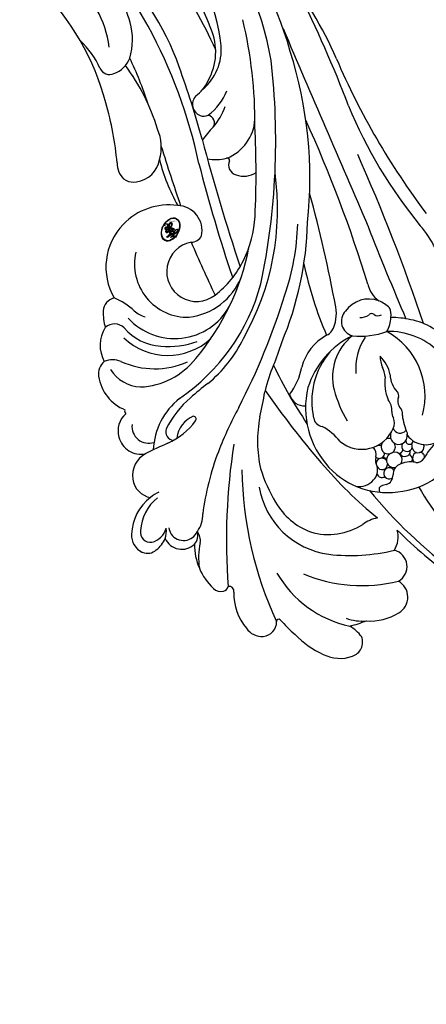
# Model space of a CAD drawing. Units: millimetres. Extents: x 2591 to 6791, y 2259 to 5229.
# Drawn here: x 5082 to 5112, y 3840 to 3912 of the extents above; entities that cross this region are included whole.
import ezdxf

# ---------------------------------------------------------------- set-up
doc = ezdxf.new("R2010")
doc.units = ezdxf.units.MM
doc.linetypes.add('HIDDEN', pattern=[9.525, 6.35, -3.175])
for name, color, linetype in [('H-05.木作(粗線)', 3, 'Continuous'), ('H-06.木作(細線)', 8, 'Continuous'), ('H-08.木作(細線)', 8, 'Continuous')]:
    doc.layers.add(name, color=color, linetype=linetype)
doc.layers.add('logo', color=240, linetype='Continuous', plot=False)
doc.styles.get("Standard").update_dxf_attribs({"font": 'arial.ttf'})
doc.styles.add('新細明體', font='txt')
doc.dimstyles.new('10', dxfattribs={"dimtxt": 25, "dimasz": 7.5, "dimexe": 5, "dimexo": 5, "dimgap": 3, "dimtad": 2, "dimdec": 0, "dimtxsty": '新細明體', "dimblk": 'ARCHTICK', "dimcen": 5, "dimclrd": 8, "dimclre": 8, "dimclrt": 4, "dimadec": 0, "dimazin": 0, "dimtfac": 1, "dimtdec": 0, "dimtix": 1, "dimtmove": 2, "dimatfit": 3, "dimldrblk": 'OPEN90', "dimfxl": 1.25, "dimlwd": 9, "dimlwe": 9, "dimarcsym": 0})

# ---------------------------------------------------------------- blocks, each defined once
blk = doc.blocks.new('logo')
at = {"layer": 'logo'}
h = blk.add_hatch(color=256, dxfattribs=at)
edge = h.paths.add_edge_path()
edge.add_ellipse((0.18, 0.605), major_axis=(0.323, 0.566), ratio=0.659111, start_angle=263.8576, end_angle=429.825)
edge.add_arc((0.018, 1.392), 0.399, 258.9967, 261.058)
edge.add_ellipse((0.179, 0.602), major_axis=(0.314, 0.551), ratio=0.659838, start_angle=263.243, end_angle=428.5195, ccw=False)
edge.add_arc((0.507, 0.375), 0.0433, 263.9962, 282.4455)
edge = h.paths.add_edge_path()
edge.add_ellipse((0.179, 0.602), major_axis=(0.314, 0.551), ratio=0.659838, start_angle=70.2744, end_angle=262.8394, ccw=False)
edge.add_arc((0.031, 1.204), 0.237, 245.2323, 248.2557, ccw=False)
edge.add_ellipse((0.18, 0.605), major_axis=(0.323, 0.566), ratio=0.659111, start_angle=71.1999, end_angle=263.5875)
edge.add_arc((0.503, 0.367), 0.0389, 266.4658, 288.3928, ccw=False)
edge = h.paths.add_edge_path(flags=17)
edge.add_line((0.196, 1.02), (0.196, 1.034))
edge.add_arc((0.018, 1.392), 0.399, 261.058, 296.4699, ccw=False)
edge.add_ellipse((0.179, 0.602), major_axis=(0.314, 0.551), ratio=0.659838, start_angle=68.5195, end_angle=70.2744)
edge.add_arc((0.031, 1.204), 0.237, 248.2557, 287.7329)
edge.add_arc((0.179, 0.843), 0.155, 119.2735, 139.7006)
edge.add_arc((0.447, 0.586), 0.526, 137.2638, 146.3296)
edge.add_arc((0.7, 0.487), 0.794, 150.4954, 153.1332)
edge.add_arc((0.175, 0.067), 0.799, 100.8186, 103.2077, ccw=False)
edge.add_arc((0.303, 0.684), 0.325, 138.9231, 148.8948, ccw=False)
edge.add_arc((0.625, 0.395), 0.758, 124.4657, 138.4002, ccw=False)
edge = h.paths.add_edge_path()
edge.add_arc((0.031, 1.204), 0.237, 233.3596, 245.2323)
edge.add_ellipse((0.18, 0.605), major_axis=(0.323, 0.566), ratio=0.659111, start_angle=69.825, end_angle=71.1999, ccw=False)
edge.add_arc((0.018, 1.392), 0.399, 251.1923, 258.9967, ccw=False)
h.paths.add_polyline_path([(-0.052, 0.816, -0.021859), (-0.015, 0.831, -0.004955), (-0.008, 0.845, 0.012967), (-0.048, 0.835, 0.223317), (-0.201, 0.653, 0.425243), (-0.168, 0.61, 0.393247), (-0.018, 0.739, -0.084558), (0.019, 0.842, 0.019194), (-0.015, 0.831, 0.004726), (-0.021, 0.818, 0.021148), (-0.039, 0.731, -0.080721), (-0.066, 0.665, -0.104113), (-0.11, 0.634, -0.094873), (-0.162, 0.621, -0.207877), (-0.181, 0.643, -0.223034), (-0.178, 0.671, -0.16869)], flags=17)
h.paths.add_polyline_path([(0.36, 0.974, 0.088592), (0.284, 0.953, 0.140724), (0.198, 0.82, -0.012272), (0.202, 0.815, -0.041532), (0.215, 0.797, 0.005558), (0.221, 0.816, -0.187874)], flags=17)
h.paths.add_polyline_path([(0.19, 0.73, 0.011592), (0.205, 0.768, 0.056884), (0.192, 0.79, -0.271208), (0.105, 0.711, -0.679677), (0.04, 0.816, -0.290071), (0.157, 0.822, -0.103922), (0.192, 0.79, 0.053349), (0.197, 0.815, -0.004508), (0.198, 0.82, 0.220604), (0.098, 0.865, -0.015501), (0.046, 0.849, 0.008768), (0.03, 0.845, 0.029539), (0.018, 0.836, 1.009367)], flags=17)
h.paths.add_polyline_path([(0.215, 0.797, -0.008928), (0.205, 0.768, -0.347678), (0.168, 0.631, 0.00727), (0.064, 0.579, -0.035606), (0.059, 0.576, 0.01139), (0.067, 0.571, 0.012101), (0.155, 0.61, 0.461639)], flags=17)
h.paths.add_polyline_path([(0.108, 0.674, 0.433181), (0.027, 0.632, 0.04486), (0.026, 0.62, -0.026783), (0.038, 0.622, -0.142026), (0.05, 0.642, -0.307429), (0.086, 0.662, -0.953401), (0.071, 0.621, 0.069613), (0.038, 0.622, 0.042891), (0.037, 0.615, -0.067719), (0.07, 0.614, 0.893379)], flags=17)
h.paths.add_polyline_path([(0.021, 0.612, -0.009243), (0.026, 0.613, -0.026651), (0.026, 0.62, 0.013684), (0.019, 0.619, 0.174326), (-0.003, 0.606, 0.391287), (0.006, 0.571, 0.210555), (0.042, 0.563), (0.043, 0.562, 0.001326), (0.053, 0.565, -0.005065), (0.05, 0.567, -0.027528), (0.045, 0.572, -0.195292), (0.017, 0.58, -0.659298)], flags=17)
h.paths.add_polyline_path([(0.037, 0.615, 0.023127), (0.026, 0.613, 0.184672), (0.045, 0.572, 0.098355), (0.059, 0.576, -0.009788), (0.052, 0.58, -0.240413)], flags=17)
h.paths.add_polyline_path([(0.067, 0.571, -0.002039), (0.053, 0.565, 0.07599), (0.096, 0.548, 0.108431), (0.234, 0.551, -0.004552), (0.233, 0.557, -0.028332), (0.168, 0.549, -0.123708)], flags=17)
h.paths.add_polyline_path([(0.396, 0.739, -0.55173), (0.424, 0.688, -0.18979), (0.304, 0.573, -0.013881), (0.272, 0.565, 0.011039), (0.273, 0.556, 0.022162), (0.295, 0.562, -0.010966), (0.311, 0.568, -0.001761), (0.346, 0.584, 0.034744), (0.376, 0.603, 0.086103), (0.433, 0.672, 0.506659), (0.398, 0.764, 0.355205), (0.25, 0.674, 0.093422), (0.233, 0.557, 0.017263), (0.272, 0.565, -0.31391)], flags=17)
h.paths.add_polyline_path([(0.259, 0.546, -0.009702), (0.273, 0.553, -0.004936), (0.273, 0.556, -0.035369), (0.237, 0.552, -0.002587), (0.234, 0.551, 0.014405), (0.235, 0.532, -0.020509)], flags=17)
h.paths.add_polyline_path([(0.273, 0.547, -0.007857), (0.273, 0.553, 0.009702), (0.259, 0.546, 0.020509), (0.235, 0.532, 0.000681), (0.235, 0.532, -0.002588), (0.236, 0.526, -0.013713), (0.249, 0.534, -0.01198)], flags=17)
h.paths.add_polyline_path([(0.278, 0.52, -0.036579), (0.273, 0.547, 0.01198), (0.249, 0.534, 0.013411), (0.236, 0.526, 0.001089), (0.235, 0.525, 0.015933), (0.236, 0.427, -0.190203), (0.187, 0.304, -0.266161), (0.121, 0.269, -0.207317), (0.183, 0.477, -0.064593), (0.235, 0.525, -0.001017), (0.235, 0.532, -0.000681), (0.235, 0.532, 0.152538), (0.108, 0.383, 0.230241), (0.111, 0.238, 0.234095), (0.211, 0.271, 0.172717), (0.274, 0.375, 0.028132), (0.281, 0.441, -0.014352), (0.282, 0.459, 0.062016), (0.314, 0.448, 0.349487), (0.465, 0.526, 0.392407), (0.436, 0.606, 0.130108), (0.383, 0.6, 0.001865), (0.346, 0.584, -0.054721), (0.295, 0.562, 0.014593), (0.273, 0.553, 0.007857), (0.273, 0.547, -0.01108), (0.297, 0.557, -0.100678), (0.408, 0.588, -0.349203), (0.432, 0.566, -0.402437), (0.316, 0.465, -0.009974), (0.317, 0.469, 0.613372), (0.295, 0.508, 0.175713), (0.279, 0.503, -0.002484), (0.28, 0.49, -0.463644), (0.302, 0.493, -0.513768), (0.3, 0.467, -0.075052), (0.281, 0.477, 0.007944)], flags=17)
h.paths.add_polyline_path([(0.314, 0.448, -0.062016), (0.282, 0.459, -0.007786), (0.281, 0.441, 0.027572), (0.283, 0.405, 0.0582), (0.284, 0.397, 0.26466), (0.379, 0.293, 0.315327), (0.495, 0.329, -0.025867), (0.491, 0.33, -0.380363), (0.353, 0.328, -0.153954), (0.315, 0.405, -0.090831)], flags=17)
h.paths.add_polyline_path([(0.464, 0.368, 0.336432), (0.491, 0.33, 0.025867), (0.495, 0.329, 0.026394), (0.499, 0.332, -0.025927), (0.494, 0.333, -0.173285), (0.471, 0.351, -0.685315), (0.487, 0.383, -0.491027), (0.503, 0.345, -0.040547), (0.494, 0.333, 0.025927), (0.499, 0.332, 0.139653), (0.512, 0.356, 1.004843)], flags=17)
h.paths.add_polyline_path([(0.406, 1.004, 0.143839), (0.349, 0.996, 0.069213), (0.284, 0.953, -0.088592), (0.36, 0.974, 0.404636)], flags=17)
h.paths.add_polyline_path([(0.27, 0.946, -0.01627), (0.284, 0.953, -0.069213), (0.349, 0.996, 0.037626), (0.224, 0.933, -0.082213), (0.038, 0.855, 0.004306), (0.024, 0.852, 0.008989), (0.019, 0.842, -0.006474), (0.03, 0.845, -0.136946), (0.098, 0.865, 0.054668)], flags=17)
for points in [[(0.019, 0.842, 0.019194), (-0.015, 0.831, 0.004726), (-0.021, 0.818, -0.044587), (-0.044, 0.732, -0.07623), (-0.075, 0.671, -0.235864), (-0.162, 0.623, -0.450297), (-0.178, 0.671, -0.16869), (-0.052, 0.816, -0.021859), (-0.015, 0.831, -0.004955), (-0.008, 0.845, 0.012967), (-0.048, 0.835, 0.223317), (-0.201, 0.653, 0.425243), (-0.168, 0.61, 0.393247), (-0.018, 0.739, -0.084558)], [(-0.162, 0.623, -0.206522), (-0.181, 0.643, 0.207877), (-0.162, 0.621, 0.024305), (-0.148, 0.623, -0.043373)], [(0.273, 0.556, -0.011039), (0.272, 0.565, -0.017263), (0.233, 0.557, 0.004552), (0.234, 0.551, 0.002587), (0.237, 0.552, 0.035369)]]:
    blk.add_hatch(color=256, dxfattribs=at).paths.add_polyline_path(points)
h = blk.add_hatch(color=256, dxfattribs=at)
edge = h.paths.add_edge_path()
edge.add_ellipse((0.179, 0.602), major_axis=(0.314, 0.551), ratio=0.659838, start_angle=68.5195, end_angle=70.2744, ccw=False)
edge.add_arc((0.018, 1.392), 0.399, 258.9967, 261.058, ccw=False)
edge.add_ellipse((0.18, 0.605), major_axis=(0.323, 0.566), ratio=0.659111, start_angle=69.825, end_angle=71.1999)
edge.add_arc((0.031, 1.204), 0.237, 245.2323, 248.2557)
h = blk.add_hatch(color=256, dxfattribs=at)
h.paths.add_polyline_path([(0.215, 0.797, 0.041532), (0.202, 0.815, 0.012272), (0.198, 0.82, 0.004508), (0.197, 0.815, -0.053349), (0.192, 0.79, -0.056884), (0.205, 0.768, 0.008928)])
h.paths.add_polyline_path([(0.019, 0.842, -0.008989), (0.024, 0.852, 0.010425), (-0.008, 0.845, 0.004955), (-0.015, 0.831, -0.019194)])
h.paths.add_polyline_path([(0.098, 0.865, 0.136946), (0.03, 0.845, -0.008768), (0.046, 0.849, 0.015501)])
h.paths.add_polyline_path([(0.038, 0.622, 0.026783), (0.026, 0.62, 0.026651), (0.026, 0.613, -0.023127), (0.037, 0.615, -0.042891)])
h.paths.add_polyline_path([(0.067, 0.571, -0.01139), (0.059, 0.576, -0.098355), (0.045, 0.572, 0.027528), (0.05, 0.567, 0.005065), (0.053, 0.565, 0.002039)])
for p, q in [((0.043, 0.562), (0.042, 0.563)), ((0.196, 1.034), (0.196, 1.02))]:
    blk.add_line(p, q, dxfattribs=at)
at = {"layer": 'logo', "lineweight": 0}
for p, q in [((0.042, 0.563), (0.043, 0.562)), ((0.196, 1.02), (0.196, 1.034))]:
    blk.add_line(p, q, dxfattribs=at)
at = {"layer": 'logo'}
for points in [[(-0.168, 0.61, -0.425243), (-0.201, 0.653, -0.223317), (-0.048, 0.835, -0.027703), (0.038, 0.855, 0.082213), (0.224, 0.933, -0.037626), (0.349, 0.996, -0.143839), (0.406, 1.004, -0.872775)], [(-0.162, 0.621, -0.434531), (-0.178, 0.671, -0.16869), (-0.052, 0.816, 0.909183)], [(0.196, 1.02, 0.060876), (0.058, 0.898, 0.137716), (-0.018, 0.739, -0.393247), (-0.168, 0.61, 79.578459)], [(-0.111, 1.014, 0.200172), (0.196, 1.034, -0.066965)], [(-0.111, 1.014, 0.241802), (0.103, 0.978, 0.575938)], [(-0.052, 0.816, -0.056349), (0.046, 0.849, 0.070229), (0.27, 0.946, 0.769245)], [(-0.021, 0.818, 0.021148), (-0.039, 0.731, 0.658186)], [(0.061, 0.943, 0.039578), (0.009, 0.878, 0.021193), (-0.021, 0.818, 0.700396)], [(0.042, 0.563, -0.210555), (0.006, 0.571, -0.391287), (-0.003, 0.606, -0.174326), (0.019, 0.619, -0.110406), (0.071, 0.621, 0.953401), (0.086, 0.662)], [(0.221, 0.816, -0.026083), (0.19, 0.73, -1.009367), (0.018, 0.836, 0.624773)], [(0.064, 0.579, -0.338614), (0.017, 0.58, -0.659298), (0.021, 0.612, -0.100316), (0.07, 0.614, 0.893379), (0.108, 0.674, 0.433181), (0.027, 0.632, 0.289299), (0.05, 0.567, 0.081086), (0.096, 0.548, -0.684784)], [(0.018, 0.836, -0.416943), (0.202, 0.815, 0.828532)], [(0.197, 0.815, -0.329321), (0.105, 0.711, -0.679677), (0.04, 0.816, 0.415871)], [(0.086, 0.662, 0.307429), (0.05, 0.642, 0.446432), (0.052, 0.58, 0.145269), (0.168, 0.549, -0.214979)], [(0.04, 0.816, -0.290071), (0.157, 0.822, -0.539799), (0.168, 0.631, 0.00727), (0.064, 0.579, -1.51475)], [(0.155, 0.61, -0.015466), (0.043, 0.562, 0.608014)], [(0.103, 0.978, 0.089367), (0.061, 0.943, 0.028397)], [(0.282, 0.459, -0.035926), (0.274, 0.375, -0.172717), (0.211, 0.271, -0.234095), (0.111, 0.238, -0.230241), (0.108, 0.383, -0.17359), (0.259, 0.546)], [(0.096, 0.548, 0.111049), (0.237, 0.552, 0.147976), (0.376, 0.603, 0.393525)], [(0.235, 0.532, 0.016972), (0.236, 0.427, -0.190203), (0.187, 0.304, -0.266161), (0.121, 0.269, -0.290937), (0.249, 0.534, 0.211969)], [(0.202, 0.815, -0.513007), (0.155, 0.61, -1.702754)], [(0.168, 0.549, 0.059536), (0.304, 0.573, 0.18979), (0.424, 0.688, 0.55173), (0.396, 0.739, 0.38162), (0.278, 0.52, -0.007944), (0.281, 0.477, -0.007944)], [(0.193, 1.018, 0.002733), (0.196, 1.02)], [(0.349, 0.996, 0.216717), (0.197, 0.815, 0.638327)], [(0.36, 0.974, 0.187874), (0.221, 0.816, 0.783226)], [(0.376, 0.603, 0.086103), (0.433, 0.672, 0.506659), (0.398, 0.764, 0.355205), (0.25, 0.674, 0.113269), (0.235, 0.532, 0.583131)], [(0.249, 0.534, -0.023063), (0.297, 0.557, -0.100678), (0.408, 0.588, -0.349203), (0.432, 0.566, -0.402437), (0.316, 0.465, -0.247136)], [(0.259, 0.546, -0.035274), (0.311, 0.568, -0.003626), (0.383, 0.6, 0.389489)], [(0.27, 0.946, -0.105013), (0.36, 0.974, 0.404636), (0.406, 1.004, 1.743742)], [(0.383, 0.6, -0.130108), (0.436, 0.606, -0.392407), (0.465, 0.526, -0.420619), (0.282, 0.459, -0.420619)], [(0.279, 0.503, -0.175713), (0.295, 0.508, -0.613372), (0.317, 0.469)], [(0.3, 0.467, 0.513768), (0.302, 0.493, 0.463644), (0.28, 0.49, 0.463644)], [(0.3, 0.467, -0.075052), (0.281, 0.477)], [(0.314, 0.448, 0.090831), (0.315, 0.405, 0.169704), (0.359, 0.322)], [(0.317, 0.469, 0.009974), (0.316, 0.465, 0.009974)], [(0.512, 0.356, -0.166662), (0.495, 0.329, -0.70739)]]:
    blk.add_lwpolyline(points, format="xyb", dxfattribs=at)
at = {"layer": 'logo', "lineweight": 0}
for centre, radius, start, end in [((-0.164, 0.648), 0.0374, 171.8348, 263.9838), ((0.069, 0.581), 0.28, 114.7362, 165.0904), ((-0.149, 0.654), 0.0336, 149.7688, 246.7364), ((0.093, 0.562), 0.292, 119.8523, 158.1526), ((-0.162, 0.756), 0.146, 267.5844, 353.4527), ((-0.167, 0.734), 0.111, 272.2715, 325.3573), ((0.018, 1.392), 0.399, 251.1923, 296.4699), ((-0.258, 0.803), 0.225, 324.2142, 341.6511), ((0.144, 0.398), 0.462, 110.1482, 115.1572), ((0.175, 0.067), 0.799, 103.2077, 106.1792), ((-0.514, 0.903), 0.5, 339.9296, 350.1414), ((0.7, 0.487), 0.794, 154.2687, 155.3518), ((0.303, 0.684), 0.325, 150.9548, 170.2881), ((0.7, 0.487), 0.794, 153.1332, 154.2687), ((0.7, 0.487), 0.794, 153.1332, 154.2687), ((0.144, 0.398), 0.462, 105.7498, 110.1482), ((0.144, 0.398), 0.462, 105.7498, 110.1482), ((0.7, 0.487), 0.794, 150.4954, 153.1332), ((0.175, 0.067), 0.799, 100.8186, 103.2077), ((0.175, 0.067), 0.799, 100.8186, 103.2077), ((0.02, 0.593), 0.027, 151.6425, 237.1215), ((0.025, 0.581), 0.0386, 98.6046, 138.1597), ((0.103, 0.783), 0.101, 147.8295, 328.8978), ((0.032, 0.608), 0.0459, 234.5859, 282.1467), ((0.026, 0.595), 0.0177, 105.7526, 239.3398), ((0.447, 0.586), 0.526, 137.2638, 146.3296), ((0.041, 0.61), 0.0383, 230.8646, 275.0659), ((0.099, 0.734), 0.131, 121.8036, 128.5716), ((0.303, 0.684), 0.325, 148.8948, 150.9548), ((0.303, 0.684), 0.325, 148.8948, 150.9548), ((0.144, 0.398), 0.462, 104.2662, 105.7498), ((0.051, 0.506), 0.117, 102.4178, 105.5537), ((0.05, 0.493), 0.123, 101.6186, 103.7368), ((0.303, 0.684), 0.325, 138.9231, 148.8948), ((0.175, 0.067), 0.799, 99.8317, 100.8186), ((0.09, 0.617), 0.064, 167.0919, 177.3661), ((0.051, 0.506), 0.117, 96.281, 102.4178), ((0.051, 0.506), 0.117, 96.281, 102.4178), ((0.09, 0.617), 0.064, 177.3661, 183.4727), ((0.09, 0.617), 0.064, 177.3661, 183.4727), ((0.05, 0.493), 0.123, 96.3193, 101.6186), ((0.05, 0.493), 0.123, 96.3193, 101.6186), ((0.09, 0.617), 0.064, 183.4727, 225.325), ((0.093, 0.777), 0.0664, 143.3048, 280.117), ((0.087, 0.615), 0.0622, 70.679, 164.3644), ((0.099, 0.734), 0.131, 90.6121, 121.8036), ((0.144, 0.398), 0.462, 102.2567, 104.2662), ((0.079, 0.612), 0.0419, 166.1009, 175.9249), ((0.079, 0.612), 0.0419, 166.1009, 175.9249), ((0.05, 0.493), 0.123, 80.8228, 96.3193), ((0.079, 0.612), 0.0419, 175.9249, 229.9973), ((-0.104, 1.456), 0.618, 283.2744, 302.0739), ((0.079, 0.612), 0.0419, 133.7672, 166.1009), ((0.051, 0.506), 0.117, 80.3525, 96.281), ((0.102, 0.727), 0.11, 60.1861, 124.8898), ((-0.678, 2.39), 1.965, 291.5203, 291.8241), ((0.041, 0.61), 0.0383, 275.0659, 297.535), ((0.09, 0.617), 0.064, 225.325, 231.6324), ((-0.185, 1.693), 0.875, 285.3109, 288.8633), ((0.082, 0.625), 0.0367, 83.4964, 151.8522), ((0.132, 0.699), 0.155, 238.0585, 239.2194), ((0.161, 0.76), 0.211, 238.695, 240.9381), ((-0.678, 2.39), 1.965, 291.8241, 292.2914), ((0.132, 0.699), 0.155, 239.2194, 256.6015), ((0.625, 0.395), 0.758, 124.4657, 138.4002), ((0.041, 0.61), 0.0383, 297.535, 305.6919), ((0.161, 0.76), 0.211, 240.9381, 243.5484), ((0.179, 0.843), 0.155, 119.2735, 139.7006), ((1.923, -2.983), 4.018, 115.8994, 117.5656), ((-0.678, 2.39), 1.965, 292.2914, 295.0645), ((0.161, 0.76), 0.211, 243.5484, 271.7569), ((0.086, 0.646), 0.0353, 243.9263, 51.0341), ((0.077, 0.642), 0.0217, 251.3968, 65.9306), ((0.158, 0.863), 0.321, 258.87, 283.6239), ((-0.185, 1.693), 0.875, 288.8633, 301.3798), ((0.099, 0.734), 0.131, 40.8505, 90.6121), ((0.081, 0.826), 0.116, 281.7653, 342.4614), ((0.41, 0.254), 0.329, 122.0966, 156.7882), ((0.393, 0.302), 0.273, 124.9761, 186.879), ((0.105, 0.729), 0.13, 292.5765, 31.6961), ((0.1, 0.723), 0.114, 36.3079, 60.04), ((0.1, 0.723), 0.114, 306.5995, 23.2852), ((0.138, 1.13), 0.581, 272.9888, 279.4802), ((-0.615, 1.072), 0.874, 336.959, 339.6154), ((0.081, 0.826), 0.116, 342.4614, 354.6764), ((0.081, 0.826), 0.116, 342.4614, 354.6764), ((0.1, 0.723), 0.114, 23.2852, 36.3079), ((0.1, 0.723), 0.114, 23.2852, 36.3079), ((0.473, 0.738), 0.286, 163.3678, 164.401), ((0.473, 0.738), 0.286, 163.3678, 164.401), ((0.473, 0.738), 0.286, 131.3266, 163.3678), ((0.099, 0.734), 0.131, 38.0381, 40.8505), ((0.099, 0.734), 0.131, 38.0381, 40.8505), ((0.105, 0.729), 0.13, 31.6961, 41.2089), ((0.105, 0.729), 0.13, 31.6961, 41.2089), ((-0.615, 1.072), 0.874, 339.6154, 341.6615), ((-0.615, 1.072), 0.874, 339.6154, 341.6615), ((-0.615, 1.072), 0.874, 341.6615, 342.9354), ((0.494, 0.717), 0.291, 117.4328, 159.9943), ((0.709, 0.134), 0.935, 112.6486, 121.2678), ((0.138, 1.13), 0.581, 279.4802, 283.4362), ((0.553, 0.57), 0.32, 182.4453, 183.4886), ((0.158, 0.863), 0.321, 283.6239, 284.2167), ((0.553, 0.57), 0.32, 183.4886, 186.7897), ((0.41, 0.254), 0.329, 117.3968, 122.0966), ((-0.305, 0.454), 0.545, 7.5429, 8.1488), ((0.553, 0.57), 0.32, 186.7897, 186.9458), ((0.399, 0.297), 0.281, 122.374, 125.4474), ((0.221, 0.807), 0.256, 273.4512, 281.5539), ((0.522, 0.026), 0.577, 115.5374, 118.2829), ((0.379, 0.628), 0.137, 82.2276, 160.4489), ((0.442, 0.183), 0.406, 114.5532, 116.7766), ((0.382, 0.749), 0.226, 115.8995, 119.6279), ((0.46, 0.563), 0.187, 109.838, 179.5483), ((0.138, 1.13), 0.581, 283.4362, 286.6173), ((0.46, 0.563), 0.187, 179.5483, 182.0782), ((0.221, 0.807), 0.256, 281.5539, 286.6322), ((0.442, 0.183), 0.406, 111.2089, 114.5532), ((0.522, 0.026), 0.577, 112.9982, 115.5374), ((0.46, 0.563), 0.187, 182.0782, 183.2094), ((0.46, 0.563), 0.187, 183.2094, 185.01), ((0.46, 0.563), 0.187, 185.01, 193.3895), ((-1.08, 0.389), 1.364, 3.6768, 5.4974), ((0.341, 0.582), 0.136, 244.3758, 335.626), ((0.473, 0.738), 0.286, 115.4894, 131.3266), ((0.473, 0.738), 0.286, 115.4894, 131.3266), ((0.382, 0.749), 0.226, 95.6485, 115.8995), ((0.382, 0.749), 0.226, 95.6485, 115.8995), ((0.221, 0.807), 0.256, 286.6322, 299.1609), ((0.442, 0.183), 0.406, 108.6958, 111.2089), ((0.428, 0.299), 0.29, 94.0374, 117.0335), ((0.218, 0.783), 0.227, 292.2367, 335.222), ((2.553, -4.358), 5.412, 114.0704, 114.474), ((0.322, 0.576), 0.111, 267.175, 354.8617), ((0.221, 0.807), 0.256, 299.1609, 307.1205), ((2.553, -4.358), 5.412, 113.6429, 114.0704), ((0.391, 0.904), 0.101, 81.2439, 113.9848), ((0.368, 1.013), 0.0392, 258.5502, 346.6702), ((0.207, 0.803), 0.262, 310.2009, 329.8856), ((0.42, 0.504), 0.103, 81.5328, 111.1847), ((0.394, 0.705), 0.0345, 330.444, 85.9913), ((0.382, 0.705), 0.0613, 327.2799, 74.7579), ((0.406, 0.562), 0.0267, 8.5098, 85.5073), ((0.407, 0.55), 0.0627, 337.3085, 63.01), ((0.258, 0.314), 0.166, 155.203, 207.0666), ((0.293, 0.484), 0.0241, 86.756, 126.6195), ((-1.08, 0.389), 1.364, 4.2266, 4.7959), ((0.293, 0.482), 0.0148, 48.9877, 148.4858), ((0.322, 0.536), 0.0724, 235.2903, 252.4587), ((0.602, 0.437), 0.32, 175.9493, 185.5558), ((0.602, 0.437), 0.32, 175.9493, 185.5558), ((0.341, 0.582), 0.136, 244.3758, 258.5706), ((0.321, 0.405), 0.038, 179.2922, 192.6156), ((0.422, 0.428), 0.142, 192.9154, 252.2115), ((0.296, 0.483), 0.0251, 327.1994, 93.2945), ((0.292, 0.481), 0.016, 301.3037, 50.0743), ((0.456, 0.428), 0.143, 189.1555, 227.6818), ((0.427, 0.44), 0.113, 165.2767, 167.5624), ((0.421, 0.406), 0.104, 219.3152, 312.3495), ((0.411, 0.394), 0.106, 252.0283, 322.0343), ((0.488, 0.362), 0.0248, 345.864, 166.4176), ((0.503, 0.367), 0.0389, 177.6916, 252.0699), ((0.485, 0.364), 0.0192, 85.2505, 222.9442), ((0.507, 0.375), 0.0433, 213.0653, 252.3889), ((0.48, 0.358), 0.0263, 331.2506, 75.8597), ((0.503, 0.367), 0.0389, 252.0699, 306.6919), ((0.426, 0.395), 0.0917, 317.7365, 327.0242), ((0.507, 0.375), 0.0433, 252.3889, 295.424)]:
    blk.add_arc(centre, radius, start, end, dxfattribs=at)
at = {"layer": 'logo'}
for centre, major_axis, ratio in [((0.18, 0.605), (0.323, 0.566), 0.659111), ((0.179, 0.602), (0.314, 0.551), 0.659838)]:
    blk.add_ellipse(centre, major_axis=major_axis, ratio=ratio, dxfattribs=at)
at = {"layer": 'logo', "insert": (-0.184, 0.205), "char_height": 0.05638, "width": 0.76412, "attachment_point": 1}
blk.add_mtext('{\\fVerdana|b0|i1|c0|p34;GOODWARE}', dxfattribs=at)
blk = doc.blocks.new('SE-21037L-d')
at = {"layer": 'H-08.木作(細線)'}
for centre, radius, start, end in [((-21.185, 31.467), 1.067, 105.38028, 199.90793), ((-20.652, 29.951), 2.672, 61.09216, 107.78246), ((-22.468, 26.136), 6.894, 42.18851, 63.20208), ((-19.859, 32.7), 2.823, 214.44275, 237.71681), ((-15, 29.765), 1.049, 92.31666, 180), ((-15.023, 29.396), 1.417, 33.29579, 90.78117), ((-17.36, 13.804), 16.988, 103.64342, 107.92338), ((-23.363, 22.494), 8.07, 27.69802, 75.68128), ((-25.363, 22.342), 11.62, 38.96398, 46.46596), ((-16.975, 27.765), 3.954, 356.30366, 37.5299), ((-24.357, 28.305), 1.308, 117.25666, 239.25834), ((-23.034, 26.232), 3.763, 83.2021, 120.70905), ((-22.374, 26.776), 3.2, 66.80852, 93.83715), ((-16.221, 29.784), 0.173, 231.27711, 353.87593), ((-40.954, 19.32), 27.007, 358.5998, 22.75224), ((-22.801, 16.236), 11.169, 65.30691, 101.48831), ((-12.705, 27.425), 0.335, 165.26767, 282.52209), ((-12.173, 26.946), 0.484, 101.86932, 161.65854), ((-12.11, 26.698), 0.739, 41.77145, 102.66852), ((-50.687, -0.257), 34.47, 37.0476, 51.46042), ((-48.455, 1.699), 31.943, 42.93637, 52.67886), ((-24.474, 26.093), 1.219, 116.84743, 253.72787), ((-57.295, 25.415), 44.694, 348.82964, 2.15818), ((-14.722, 24.087), 4.432, 357.77399, 44.45335), ((-42.196, 12.592), 17.28, 26.83603, 47.28381), ((-22.133, 11.311), 13.874, 81.29104, 101.1492), ((-15.548, 25.101), 4.994, 345.18497, 6.69675), ((-23.279, 23.903), 1.844, 146.4379, 193.95267), ((-21.055, 19.16), 5.954, 7.62924, 80.11047), ((-6.89, 23.507), 0.946, 65.12571, 130.72507), ((-7.065, 23.182), 1.316, 352.62069, 64.17985), ((-9.743, 23.607), 1.001, 167.44135, 216.72448), ((-9.594, 23.233), 0.978, 135.73937, 193.2596), ((-9.556, 22.517), 1.104, 33.59686, 153.5988), ((-9.412, 22.942), 1.313, 21.57617, 132.19627), ((-6.912, 22.237), 1.448, 101.94533, 162.04773), ((-6.301, 22.501), 2.104, 124.98069, 153.93088), ((-7.132, 22.927), 0.732, 347.92456, 96.21416), ((-24.195, 25.4), 2.927, 280.18257, 303.39235), ((-20.235, 18.932), 4.66, 71.68412, 120.26601), ((-20.701, 18.804), 4.944, 27.59886, 67.02772), ((-8.91, 21.736), 2.072, 142.10926, 179.76746), ((-9.645, 22.545), 1.165, 5.61016, 30.0347), ((-6.625, 22.84), 1.672, 159.50326, 185.35001), ((-9.118, 23.2), 3.363, 303.8539, 356.80509), ((-45.229, -1.867), 32.545, 38.44688, 48.5314), ((-9.689, 23.102), 3.289, 306.56819, 354.27636), ((-30.292, 24.992), 19.581, 336.78664, 350.45074), ((-25.218, 16.063), 10.222, 14.47269, 29.48364), ((-25.165, 15.643), 5.016, 94.86739, 165.17538), ((-24.691, 14.866), 5.845, 41.1622, 98.85224), ((-24.187, 19.422), 0.746, 108.3291, 179.02328), ((-24.781, 22.453), 2.35, 278.81035, 288.31899), ((-24.135, 20.472), 0.267, 290.28643, 45.42205), ((-22.512, 18.88), 1.312, 76.52168, 138.43637), ((-8.743, 22.234), 2.363, 291.83384, 309.36766), ((-7.567, 18.862), 1.579, 5.86686, 78.18781), ((-25.698, 19.419), 0.765, 294.43859, 1.22155), ((-24.661, 19.314), 0.404, 212.20853, 126.38112), ((-24.112, 19.271), 0.336, 6.16017, 128.6187), ((-22.85, 19.024), 0.97, 131.50674, 194.61574), ((-26.708, 18.005), 0.611, 81.1128, 149.88349), ((-26.141, 20.223), 1.682, 253.66895, 296.8313), ((-25.078, 18.352), 0.558, 148.04881, 282.32315), ((-25.037, 18.374), 0.54, 290.02622, 99.98723), ((-24.162, 18.629), 0.402, 21.9397, 179.27008), ((-24.148, 18.609), 0.42, 214.02132, 0.47539), ((-24.752, 18.332), 1.061, 346.76827, 24.89255), ((-25.093, 14.569), 6.343, 344.40801, 40.78741), ((-23.886, 16.951), 8.726, 346.14061, 11.01042), ((-7.758, 18.809), 1.774, 295.14198, 6.9432), ((-30.613, 20.226), 3.881, 308.36574, 330.4397), ((-26.949, 18.194), 0.311, 157.79913, 274.96007), ((-26.827, 17.462), 0.434, 7.2091, 198.27275), ((-26.818, 18.278), 0.421, 286.83, 47.06653), ((-26.009, 18.345), 0.372, 146.44774, 247.02505), ((-25.855, 17.743), 0.396, 22.08387, 184.58623), ((-25.376, 17.557), 0.352, 96.23865, 167.27587), ((-24.656, 17.383), 0.522, 315.57266, 207.48352), ((-24.469, 17.949), 0.246, 33.97567, 104.33682), ((-23.99, 17.823), 0.381, 44.46096, 180.40362), ((-23.015, 17.871), 0.737, 162.78051, 221.62483), ((-73.623, -24.275), 68.716, 32.80845, 38.35826), ((-27.483, 15.641), 1.702, 34.69399, 128.76727), ((-26.223, 16.99), 0.275, 3.92252, 172.09481), ((-26.026, 17.391), 0.391, 331.52333, 206.1687), ((-25.461, 16.624), 0.62, 333.69383, 189.383), ((-22.823, 15.033), 2.464, 48.16587, 155.3928), ((-23.973, 17.889), 0.617, 254.17752, 288.17183), ((-38.892, 28.773), 28.975, 329.58548, 336.61929), ((-17.237, 39.259), 24.315, 290.68717, 294.88799), ((-6.687, 15.63), 1.604, 10.51485, 101.41623), ((-26.675, 16.497), 0.602, 354.09796, 10.74634), ((-24.661, 17.25), 0.479, 243.68408, 282.39555), ((-17.894, 19.24), 4.052, 215.81406, 240.18221), ((-6.558, 11.542), 5.391, 112.79529, 140.59922), ((-12.587, 17.363), 5.033, 306.04337, 355.26872), ((-29.672, 14.912), 3.905, 3.48412, 22.95978), ((-25.583, 15.875), 0.551, 19.42398, 138.91141), ((-24.232, 15.613), 0.943, 151.81737, 199.03827), ((-11.236, 16.446), 1.937, 290.02239, 351.90002), ((-9.171, 15.684), 0.651, 340.63216, 79.11885), ((-7.318, 15.227), 1.234, 351.99772, 105.30701), ((-6.672, 15.518), 1.614, 308.4704, 14.539), ((-22.113, 13.6), 5.37, 162.90992, 238.95557), ((-24.845, 15.02), 0.938, 172.07675, 198.00895), ((-25.706, 14.918), 0.7, 352.9475, 33.64779), ((-29.614, 11.112), 8.955, 12.83672, 28.54334), ((-24.801, 14.078), 5.576, 317.73036, 10.42793), ((-20.044, 15.005), 0.731, 6.47319, 79.35153), ((-47.991, -2.574), 34.309, 23.57206, 31.74904), ((-15.251, 19.241), 7.684, 309.00291, 330.59921), ((-26.324, 14.122), 0.845, 339.24664, 46.00808), ((-23.754, 14.69), 1.265, 173.56222, 214.86283), ((90.733, -11.312), 109.326, 166.14895, 167.11952), ((-10.568, 14.831), 0.205, 139.61335, 268.73313), ((-25.147, 13.677), 0.414, 159.36309, 220.08386), ((-27.844, 12.807), 3.265, 350.94615, 20.81688), ((-18.726, 13.048), 1.132, 13.19944, 91.81378), ((28.956, -10.268), 49.305, 150.37532, 160.65059), ((-5.838, 14.077), 0.245, 332.32926, 46.06682), ((-6.898, 11.12), 3.117, 6.19203, 65.8143), ((-26.917, 12.154), 1.922, 0.29884, 40.83985), ((-24.654, 12.315), 3.852, 306.60369, 11.78128), ((-14.006, 10.289), 4.712, 140.17445, 166.90334), ((-26.27, 15.807), 10.785, 334.3944, 344.68194), ((-26.27, 15.807), 10.785, 344.68194, 345.23899), ((-1.7, 0.757), 14.832, 122.30379, 162.57056), ((-22.017, 27.286), 18.196, 304.44188, 309.61664), ((-23.261, 12.26), 1.359, 178.61928, 208.49498), ((-24.957, 15.015), 6.349, 294.17586, 340.20179), ((-5.695, 4.38), 9.939, 127.35735, 151.54431), ((-6.773, 6.936), 5.413, 90.35896, 139.80603), ((-7.039, 9.662), 2.696, 29.5018, 85.05519), ((-22.459, 12.556), 2.567, 188.77553, 223.73929), ((-26.859, 10.773), 2.546, 0.20037, 19.24602), ((-26.768, 11.8), 4.258, 324.846, 2.29759), ((-5.018, 11.349), 1.223, 308.76344, 5.01839), ((-22.111, 12.401), 3.668, 296.36395, 343.45699), ((-4.091, 5.145), 13.824, 154.27209, 161.59164), ((-8.132, 5.178), 5.893, 63.1209, 111.53496), ((-25.584, 12.858), 4.763, 216.13485, 257.07259), ((-24.791, 14.275), 5.276, 224.73613, 269.00752), ((2.223, -1.567), 17.786, 137.58706, 166.7614), ((-9.062, 5.506), 4.628, 44.19936, 130.41725), ((-4.81, 12.002), 1.7, 247.22123, 289.13513), ((-6.388, 9.305), 2.398, 325.11822, 27.03344), ((4.807, -0.741), 24.284, 155.03056, 176.20744), ((-9.232, 3.616), 5.875, 81.89531, 108.20136), ((-8.713, 5.768), 3.677, 37.68644, 85.1741), ((-22.965, 7.828), 2.247, 148.56233, 175.74999), ((-23.148, 3.779), 5.501, 81.73156, 108.37818), ((-22.688, 8.188), 1.086, 314.38521, 72.2631), ((-18.732, 7.488), 2.528, 148.60086, 189.26058), ((-20.113, 8.207), 0.98, 112.12764, 142.37512), ((-46.27, -0.795), 27.626, 9.69368, 21.02031), ((1.784, -0.922), 19.073, 148.24489, 185.77141), ((-9.605, 4.376), 4.559, 40.07543, 148.83607), ((107.073, 48.176), 140.359, 196.40818, 201.78955), ((-24.911, 14.76), 6.772, 255.12038, 267.50352), ((-230.056, -70.298), 218.33, 19.14813, 21.05272), ((-24.103, 7.735), 1.133, 166.79224, 202.58332), ((-23.068, 6.941), 0.978, 82.82807, 125.2254), ((-5.069, 8.701), 1.004, 223.00986, 310.19054), ((-7.971, 7.019), 3.666, 355.2796, 14.45091), ((-23.438, 8.916), 2.354, 223.36182, 246.12569), ((-24.311, 7.289), 0.545, 56.01169, 113.39576), ((-23.579, 8.679), 2.081, 247.03133, 322.48855), ((-23.82, 7.923), 0.261, 224.24246, 315.75754), ((-10.169, 2.758), 4.673, 94.78905, 155.90506), ((-10.572, 3.562), 3.852, 344.61516, 89.80423), ((-7.766, 5.663), 1.647, 43.76977, 75.76286), ((-25.584, 5.178), 1.984, 9.50736, 53.03138), ((70.266, 20.024), 92.404, 188.05135, 193.31679), ((-2.978, 10.449), 5.123, 225.37617, 244.90417), ((-5.343, 6.822), 1.031, 280.77354, 354.1606), ((-1.258, -0.241), 17.485, 158.84795, 176.0773), ((-8.392, 0.053), 7.125, 125.09788, 151.60174), ((-11.213, 4.125), 2.172, 278.37245, 125.95893), ((-150.315, -52.544), 149.699, 21.35838, 22.973), ((-9.104, 3.717), 4.473, 313.82324, 27.88633), ((69.691, 30.082), 96.499, 194.75412, 202.32158), ((32.931, -7.069), 50.301, 165.88238, 184.47226), ((-21.299, 6.426), 8.059, 190.67663, 218.4661), ((-120.178, -26.845), 110.928, 12.02813, 16.50426), ((-167.452, -40.535), 159.373, 12.70627, 16.18567), ((-7.205, -0.552), 8.457, 151.81763, 174.36729), ((-9.908, 1.085), 1.819, 165.44576, 266.33294), ((-10.948, 1.164), 0.814, 86.42306, 152.35241), ((-54.434, -19.073), 33.753, 20.0479, 37.36836), ((-7515.869, -2894.111), 8032.092, 21.0181462, 21.129824), ((11.012, -3.481), 30.745, 171.87302, 195.33806), ((-72.301, -30.307), 53.921, 21.0483, 34.90087), ((53.349, -5.542), 69.215, 175.17597, 180.58913), ((-9.212, 3.818), 4.621, 259.86734, 313.91255), ((-127.748, -36.484), 122.837, 14.81743, 16.93438), ((-22.252, -6.953), 13.719, 11.90589, 26.97124), ((-14.966, -4.379), 1.703, 68.97307, 119.93661), ((-14.571, -3.492), 0.735, 332.7148, 72.9089), ((-6.919, -4.514), 1.948, 95.48113, 168.40557), ((-6.89, -3.652), 1.099, 17.46251, 101.28971), ((-7.979, -3.995), 2.241, 359.97246, 17.47645), ((-12.645, -7.102), 3.255, 109.91063, 174.0528), ((-13.753, -3.871), 0.171, 165.46681, 285.37725), ((-13.026, -6.842), 2.887, 75.69267, 103.65415), ((25.525, 2.832), 37.785, 189.99917, 206.19975), ((-5.756, -5.155), 3.241, 161.4119, 201.2823), ((17.336, -2.801), 23.105, 182.96564, 193.98269), ((-16.976, -1.802), 6.136, 312.65601, 324.17422), ((49.712, 8.657), 63.293, 192.90699, 197.90769), ((16.62, -7.737), 32.516, 177.38657, 191.18858), ((-9.151, -9.695), 4.988, 137.34309, 157.53924), ((-12.365, -6.657), 0.569, 142.99685, 257.41806), ((5.531, -2.608), 14.783, 194.58777, 214.7729), ((-12.172, -7.99), 0.84, 71.14486, 112.15823), ((69.003, 23.732), 96.901, 198.80372, 204.18376), ((-10.299, -10.495), 3.946, 123.69932, 156.5328), ((-12.276, -8.008), 0.895, 315.30608, 65.17914), ((16.457, -1.359), 25.537, 195.66262, 203.57711), ((12.822, -4.411), 18.342, 192.51051, 223.22094), ((-9.871, -12.084), 3.764, 127.79448, 182.04953), ((-10.092, -10.949), 2.781, 123.80287, 153.3793), ((-9.007, -11.939), 4.214, 147.947, 201.62265), ((-5.227, -12.283), 1.862, 106.69919, 157.60105), ((-5.459, -11.191), 0.754, 21.41806, 113.65164), ((1.864, -1.851), 25.516, 200.86821, 217.77848), ((5.082, -8.12), 22.483, 187.33805, 217.44721), ((7.175, -5.451), 18.482, 196.8375, 226.01368), ((1.031, -8.582), 6.241, 201.95631, 224.85365), ((5.466, -5.891), 24.774, 193.35417, 220.4644), ((18.913, 1.147), 34.696, 202.15699, 223.55222), ((-2.743, -13.069), 4.463, 160.42701, 194.18601), ((1.142, -11.106), 14.817, 184.30556, 219.64425), ((1.764, -11.847), 7.263, 184.48082, 230.48031), ((18.917, -2.502), 33.684, 199.04054, 231.89157), ((13.102, -3.133), 24.005, 206.51609, 219.21604), ((0.721, -12.417), 7.984, 192.62962, 222.60324)]:
    blk.add_arc(centre, radius, start, end, dxfattribs=at)
at = {"layer": 'H-08.木作(細線)', "xscale": 1.3824, "yscale": 1.3824, "zscale": 1.3824}
blk.add_blockref('logo', (-9.689, 0.155), dxfattribs=at)
blk = doc.blocks.new('_ArchTick')
at = {"color": 0, "linetype": 'ByBlock', "const_width": 0.15}
blk.add_lwpolyline([(-0.5, -0.5), (0.5, 0.5)], dxfattribs=at)
blk = doc.blocks.new('*D33')
at = {"layer": 'DEFPOINTS', "color": 0, "transparency": 16777216}
for p in [(5363.626, 4253.509), (2880.707, 3426.703), (5363.626, 3426.703)]:
    blk.add_point(p, dxfattribs=at)
at = {"layer": 'H-06.木作(細線)', "color": 8, "linetype": 'HIDDEN', "lineweight": 9, "transparency": 16777216}
for p, q in [((5358.626, 4253.509), (2875.707, 4253.509)), ((5358.626, 3426.703), (2875.707, 3426.703))]:
    blk.add_line(p, q, dxfattribs=at)
at = {"layer": 'H-06.木作(細線)', "color": 8, "lineweight": 9, "transparency": 16777216}
blk.add_line((2880.707, 4253.509), (2880.707, 3426.703), dxfattribs=at)
at = {"layer": 'H-06.木作(細線)', "color": 8, "lineweight": 9, "transparency": 16777216, "xscale": 7.5, "yscale": 7.5, "zscale": 7.5}
for p, rotation in [((2880.707, 4253.509), 90), ((2880.707, 3426.703), 270)]:
    blk.add_blockref('_ArchTick', p, dxfattribs=dict(at, rotation=rotation))
at = {"layer": 'H-06.木作(細線)', "color": 4, "transparency": 16777216, "insert": (2863.79, 3840.106), "char_height": 25, "attachment_point": 5, "rotation": 90, "style": '新細明體'}
blk.add_mtext('827', dxfattribs=at)
blk = doc.blocks.new('_Open90')
at = {"color": 0, "linetype": 'ByBlock', "lineweight": -2}
for p, q in [((-0.5, 0.5), (0, 0)), ((0, 0), (-1, 0)), ((0, 0), (-0.5, -0.5))]:
    blk.add_line(p, q, dxfattribs=at)
blk = doc.blocks.new('*D34')
at = {"layer": 'DEFPOINTS', "color": 0, "transparency": 16777216}
for p in [(2958.503, 4253.509), (5363.626, 4253.509), (5363.626, 3368.578)]:
    blk.add_point(p, dxfattribs=at)
at = {"layer": 'H-06.木作(細線)', "color": 8, "linetype": 'HIDDEN', "lineweight": 9, "transparency": 16777216}
for p, q in [((2958.503, 4248.509), (2958.503, 3363.578)), ((5363.626, 4248.509), (5363.626, 3363.578))]:
    blk.add_line(p, q, dxfattribs=at)
at = {"layer": 'H-06.木作(細線)', "color": 8, "lineweight": 9, "transparency": 16777216}
blk.add_line((2958.503, 3368.578), (5363.626, 3368.578), dxfattribs=at)
at = {"layer": 'H-06.木作(細線)', "color": 8, "lineweight": 9, "transparency": 16777216, "xscale": 7.5, "yscale": 7.5, "zscale": 7.5, "rotation": 180}
blk.add_blockref('_ArchTick', (2958.503, 3368.578), dxfattribs=at)
at = {"layer": 'H-06.木作(細線)', "color": 8, "lineweight": 9, "transparency": 16777216, "xscale": 7.5, "yscale": 7.5, "zscale": 7.5}
blk.add_blockref('_ArchTick', (5363.626, 3368.578), dxfattribs=at)
at = {"layer": 'H-06.木作(細線)', "color": 4, "transparency": 16777216, "insert": (4161.065, 3351.425), "char_height": 25, "attachment_point": 5, "style": '新細明體'}
blk.add_mtext('2405', dxfattribs=at)

msp = doc.modelspace()

# ---------------------------------------------------------------- linework, layer by layer
at = {"layer": 'H-05.木作(粗線)', "color": 2, "linetype": 'HIDDEN', "ltscale": 3}
msp.add_spline([(4848.015, 3840.106), (4825.043, 3888.537), (4830.811, 3943.992), (4811.056, 3977.595), (4774.603, 4035.923), (4787.493, 4110.234), (4831.131, 4118.372), (4835.204, 4116.628), (4850.914, 4138.716), (4900.371, 4163.128), (4948.083, 4142.203), (4949.828, 4085.241), (4972.626, 4065.277), (5030.81, 4043.771), (5040.702, 3994.365), (5043.03, 3972.277), (5075.031, 3965.302), (5126.853, 3954.148), (5158.855, 3918.111), (5180.383, 3907.648), (5221.112, 3919.273), (5275.806, 3917.529), (5305.48, 3895.442), (5339.809, 3896.457), (5367.738, 3883.088), (5379.956, 3858.094), (5367.738, 3828.45), (5356.683, 3802.875), (5315.371, 3795.9), (5271.733, 3783.112), (5226.931, 3786.6), (5208.893, 3752.887), (5160.6, 3737.194), (5125.107, 3734.868), (5094.27, 3712.781), (5050.631, 3710.456), (5050.631, 3688.368), (5033.545, 3647.601), (4964.925, 3626.351), (4939.094, 3610.946), (4940.251, 3578.21), (4927.528, 3531.609), (4879.337, 3521.595), (4838.857, 3552.406), (4812.214, 3554.261), (4782.855, 3575.892), (4776.588, 3641.81), (4816.032, 3708.465), (4828.937, 3732.643), (4831.886, 3788.02), (4848.015, 3840.106)], degree=3, dxfattribs=at)

# ---------------------------------------------------------------- block references
at = {"rotation": 182.2001876796669}
msp.add_blockref('SE-21037L-d', (5083.509, 3897.061), dxfattribs=at)

# ---------------------------------------------------------------- dimensions: what is measured, and where the dimension line sits
at = {"layer": 'H-06.木作(細線)'}
dim = msp.add_linear_dim(base=(2880.707, 3426.703), p1=(5363.626, 4253.509), p2=(5363.626, 3426.703), angle=90, dimstyle='10', dxfattribs=at)
dim.commit()
dim.dimension.update_dxf_attribs({"geometry": '*D33', "text_midpoint": (2863.79, 3840.106)})
dim = msp.add_linear_dim(base=(5363.626, 3368.578), p1=(2958.503, 4253.509), p2=(5363.626, 4253.509), dimstyle='10', dxfattribs=at)
dim.commit()
dim.dimension.update_dxf_attribs({"geometry": '*D34', "text_midpoint": (4161.065, 3351.425)})

doc.saveas('drawing.dxf')
